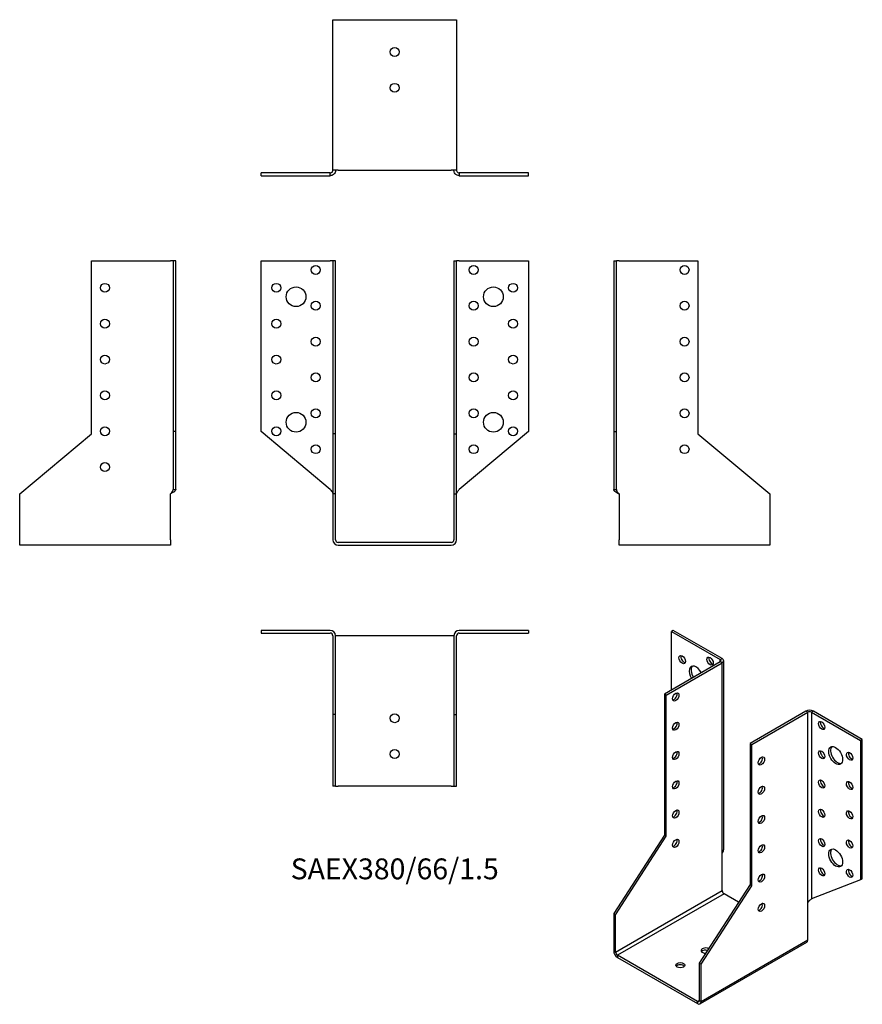
# Model space of a CAD drawing. Units: millimetres. Extents: x -209 to 261, y -258 to 292.
import ezdxf

# ---------------------------------------------------------------- set-up
doc = ezdxf.new("R2010")
doc.units = ezdxf.units.MM
doc.styles.get("Standard").update_dxf_attribs({"font": 'arial.ttf'})

# ---------------------------------------------------------------- blocks, each defined once
blk = doc.blocks.new('SAEX380_66_1.5-Front')
at = {"layer": ''}
for p, q in [((-74.5, 157), (-36, 157)), ((-74.5, 61.82), (-74.5, 157)), ((-34.5, 157), (-36, 157)), ((-34.5, 157), (-34.5, 60.56)), ((-33, 157), (-34.5, 157)), ((-33, 60.56), (-33, 157)), ((33, 157), (34.5, 157)), ((33, 157), (33, 60.56)), ((34.5, 60.56), (34.5, 157)), ((36, 157), (34.5, 157)), ((36, 157), (74.5, 157)), ((74.5, 157), (74.5, 61.82)), ((-36, 29.52), (-74.5, 61.82)), ((-34.5, 60.56), (-34.5, 27)), ((-33, 60.56), (-34.5, 60.56)), ((-33, 27), (-33, 60.56)), ((33, 60.56), (34.5, 60.56)), ((33, 60.56), (33, 27)), ((34.5, 27), (34.5, 60.56)), ((74.5, 61.82), (36, 29.52)), ((-33, 27), (-34.5, 27)), ((-34.5, 27), (-34.5, 1.5)), ((-33, 1.5), (-33, 27)), ((33, 27), (34.5, 27)), ((33, 27), (33, 1.5)), ((34.5, 1.5), (34.5, 27)), ((31.5, 0), (-31.5, 0)), ((-31.5, -1.5), (31.5, -1.5))]:
    blk.add_line(p, q, dxfattribs=at)
for centre, radius in [((-44, 152), 2.5), ((44, 152), 2.5), ((-66, 142), 2.5), ((66, 142), 2.5), ((-55, 137), 5.5), ((55, 137), 5.5), ((-44, 132), 2.5), ((44, 132), 2.5), ((-66, 122), 2.5), ((66, 122), 2.5), ((-44, 112), 2.5), ((44, 112), 2.5), ((-66, 102), 2.5), ((66, 102), 2.5), ((-44, 92), 2.5), ((44, 92), 2.5), ((-66, 82), 2.5), ((66, 82), 2.5), ((-55, 67), 5.5), ((-44, 72), 2.5), ((44, 72), 2.5), ((55, 67), 5.5), ((-66, 62), 2.5), ((66, 62), 2.5), ((-44, 52), 2.5), ((44, 52), 2.5)]:
    blk.add_circle(centre, radius, dxfattribs=at)
for centre, radius, start, end in [((-31.5, 1.5), 3, 180, 270), ((-31.5, 1.5), 1.5, 180, 270), ((31.5, 1.5), 3, 270, 0), ((31.5, 1.5), 1.5, 270, 0)]:
    blk.add_arc(centre, radius, start, end, dxfattribs=at)
for points in [[(-36, 29.52), (-35.86, 29.36), (-35.72, 29.21), (-35.3, 28.75), (-35.06, 28.45), (-34.75, 27.96), (-34.66, 27.77), (-34.53, 27.38), (-34.5, 27.19), (-34.5, 27)], [(34.5, 27), (34.5, 27.15), (34.52, 27.3), (34.64, 27.76), (34.8, 28.06), (35.15, 28.56), (35.31, 28.75), (35.64, 29.14), (35.82, 29.33), (36, 29.52)]]:
    blk.add_open_spline(points, degree=3, knots=[0, 0, 0, 0, 0.0626657, 0.0626657, 0.1885913, 0.1885913, 0.2673759, 0.2673759, 0.3461611, 0.3461611, 0.3461611, 0.3461611], dxfattribs=at)
blk = doc.blocks.new('SAEX380_66_1.5-Left')
at = {"layer": ''}
for p, q in [((0, 157), (1.5, 157)), ((0, 157), (0, 61.82)), ((3, 157), (1.5, 157)), ((1.5, 61.82), (1.5, 157)), ((3, 157), (47, 157)), ((47, 157), (47, 60.56)), ((0, 61.82), (1.5, 61.82)), ((0, 61.82), (0, 29.52)), ((1.5, 29.52), (1.5, 61.82)), ((47, 60.56), (87, 27)), ((0, 29.52), (1.09, 29.52)), ((1.09, 29.52), (1.5, 29.52)), ((3, 27), (3, 1.5)), ((87, 27), (87, 1.5)), ((3, -1.5), (3, 1.5)), ((87, 1.5), (87, -1.5)), ((87, -1.5), (3, -1.5))]:
    blk.add_line(p, q, dxfattribs=at)
for centre in [(39.5, 152), (39.5, 132), (39.5, 112), (39.5, 92), (39.5, 72), (39.5, 52)]:
    blk.add_circle(centre, 2.5, dxfattribs=at)
for points, knots in [([(3, 27), (2.78, 27.12), (2.56, 27.24), (1.91, 27.59), (1.5, 27.82), (0.81, 28.3), (0.52, 28.53), (0.22, 28.89), (0.14, 29.02), (0.03, 29.27), (0, 29.39), (0, 29.52)], [0, 0, 0, 0, 0.0751895, 0.0751895, 0.2259653, 0.2259653, 0.376735, 0.376735, 0.4562336, 0.4562336, 0.5357325, 0.5357325, 0.5357325, 0.5357325]), ([(1.5, 29.52), (1.5, 29.36), (1.52, 29.21), (1.64, 28.75), (1.8, 28.45), (2.15, 27.96), (2.31, 27.77), (2.64, 27.38), (2.82, 27.19), (3, 27)], [0, 0, 0, 0, 0.0626657, 0.0626657, 0.1885913, 0.1885913, 0.2673759, 0.2673759, 0.3461611, 0.3461611, 0.3461611, 0.3461611])]:
    blk.add_open_spline(points, degree=3, knots=knots, dxfattribs=at)
blk = doc.blocks.new('SAEX380_66_1.5-Right')
at = {"layer": ''}
for p, q in [((-47, 60.56), (-47, 157)), ((-47, 157), (-3, 157)), ((-1.5, 157), (-3, 157)), ((-1.5, 157), (-1.5, 61.82)), ((0, 157), (-1.5, 157)), ((0, 61.82), (0, 157)), ((-87, 27), (-47, 60.56)), ((-1.5, 61.82), (-1.5, 29.52)), ((0, 61.82), (-1.5, 61.82)), ((0, 29.52), (0, 61.82)), ((-1.5, 29.52), (-1.09, 29.52)), ((-1.09, 29.52), (0, 29.52)), ((-87, 1.5), (-87, 27)), ((-3, 1.5), (-3, 27)), ((-87, -1.5), (-87, 1.5)), ((-3, 1.5), (-3, -1.5)), ((-3, -1.5), (-87, -1.5))]:
    blk.add_line(p, q, dxfattribs=at)
for centre in [(-39.5, 142), (-39.5, 122), (-39.5, 102), (-39.5, 82), (-39.5, 62), (-39.5, 42)]:
    blk.add_circle(centre, 2.5, dxfattribs=at)
for points, knots in [([(0, 29.52), (0, 29.4), (-0.02, 29.28), (-0.17, 28.93), (-0.36, 28.69), (-0.91, 28.22), (-1.25, 27.99), (-1.86, 27.62), (-2.08, 27.5), (-2.53, 27.25), (-2.77, 27.12), (-3, 27)], [0, 0, 0, 0, 0.0751895, 0.0751895, 0.2259653, 0.2259653, 0.376735, 0.376735, 0.4562336, 0.4562336, 0.5357325, 0.5357325, 0.5357325, 0.5357325]), ([(-3, 27), (-2.86, 27.15), (-2.72, 27.3), (-2.3, 27.76), (-2.06, 28.06), (-1.75, 28.56), (-1.66, 28.75), (-1.53, 29.14), (-1.5, 29.33), (-1.5, 29.52)], [0, 0, 0, 0, 0.0626657, 0.0626657, 0.1885913, 0.1885913, 0.2673759, 0.2673759, 0.3461611, 0.3461611, 0.3461611, 0.3461611])]:
    blk.add_open_spline(points, degree=3, knots=knots, dxfattribs=at)
blk = doc.blocks.new('SAEX380_66_1.5-Top')
at = {"layer": ''}
for p, q in [((-36, 0), (-74.5, 0)), ((-74.5, 0), (-74.5, -1.5)), ((74.5, 0), (36, 0)), ((74.5, 0), (74.5, -1.5)), ((-74.5, -1.5), (-36, -1.5)), ((-34.5, -3), (-34.5, -47)), ((-33, -47), (-33, -3)), ((-31.5, -3), (-33, -3)), ((31.5, -3), (-31.5, -3)), ((33, -3), (31.5, -3)), ((33, -3), (33, -47)), ((34.5, -47), (34.5, -3)), ((36, -1.5), (74.5, -1.5)), ((-34.5, -47), (-34.5, -87)), ((-33, -47), (-34.5, -47)), ((-33, -87), (-33, -47)), ((33, -47), (34.5, -47)), ((33, -47), (33, -87)), ((34.5, -87), (34.5, -47)), ((-33, -87), (-34.5, -87)), ((-33, -87), (-31.5, -87)), ((31.5, -87), (-31.5, -87)), ((31.5, -87), (33, -87)), ((33, -87), (34.5, -87))]:
    blk.add_line(p, q, dxfattribs=at)
for centre in [(0, -49), (0, -69)]:
    blk.add_circle(centre, 2.5, dxfattribs=at)
for centre, radius, start, end in [((36, -3), 3, 90, 180), ((-36, -3), 3, 0, 90), ((-36, -3), 1.5, 0, 90), ((36, -3), 1.5, 90, 180)]:
    blk.add_arc(centre, radius, start, end, dxfattribs=at)
blk = doc.blocks.new('SAEX380_66_1.5-Bottom')
at = {"layer": ''}
for p, q in [((-34.5, 87), (-31.5, 87)), ((-34.5, 3), (-34.5, 87)), ((-31.5, 87), (31.5, 87)), ((31.5, 87), (34.5, 87)), ((34.5, 87), (34.5, 3)), ((-36, 1.5), (-74.5, 1.5)), ((-74.5, 0), (-74.5, 1.5)), ((-74.5, 0), (-36, 0)), ((-36, 1.09), (-36, 1.5)), ((-36, 0), (-36, 1.09)), ((-31.5, 3), (-34.5, 3)), ((-31.5, 3), (31.5, 3)), ((34.5, 3), (31.5, 3)), ((74.5, 1.5), (36, 1.5)), ((36, 1.5), (36, 1.09)), ((36, 1.09), (36, 0)), ((36, 0), (74.5, 0)), ((74.5, 0), (74.5, 1.5))]:
    blk.add_line(p, q, dxfattribs=at)
for centre in [(0, 69), (0, 49)]:
    blk.add_circle(centre, 2.5, dxfattribs=at)
for points, knots in [([(-33, 3), (-33, 2.78), (-33.02, 2.56), (-33.17, 1.91), (-33.36, 1.5), (-33.91, 0.81), (-34.25, 0.52), (-34.86, 0.22), (-35.08, 0.14), (-35.53, 0.03), (-35.77, 0), (-36, 0)], [0, 0, 0, 0, 0.0751895, 0.0751895, 0.2259653, 0.2259653, 0.376735, 0.376735, 0.4562336, 0.4562336, 0.5357325, 0.5357325, 0.5357325, 0.5357325]), ([(-36, 1.5), (-35.86, 1.5), (-35.72, 1.52), (-35.3, 1.64), (-35.06, 1.8), (-34.75, 2.15), (-34.66, 2.31), (-34.53, 2.64), (-34.5, 2.82), (-34.5, 3)], [0, 0, 0, 0, 0.0626657, 0.0626657, 0.1885913, 0.1885913, 0.2673759, 0.2673759, 0.3461611, 0.3461611, 0.3461611, 0.3461611]), ([(36, 0), (35.78, 0), (35.56, 0.02), (34.91, 0.17), (34.5, 0.36), (33.81, 0.91), (33.52, 1.25), (33.22, 1.86), (33.14, 2.08), (33.03, 2.53), (33, 2.77), (33, 3)], [0, 0, 0, 0, 0.0751895, 0.0751895, 0.2259653, 0.2259653, 0.376735, 0.376735, 0.4562336, 0.4562336, 0.5357325, 0.5357325, 0.5357325, 0.5357325]), ([(34.5, 3), (34.5, 2.86), (34.52, 2.72), (34.64, 2.3), (34.8, 2.06), (35.15, 1.75), (35.31, 1.66), (35.64, 1.53), (35.82, 1.5), (36, 1.5)], [0, 0, 0, 0, 0.0626657, 0.0626657, 0.1885913, 0.1885913, 0.2673759, 0.2673759, 0.3461611, 0.3461611, 0.3461611, 0.3461611])]:
    blk.add_open_spline(points, degree=3, knots=knots, dxfattribs=at)
blk = doc.blocks.new('SAEX380_66_1.5-ISO')
at = {"layer": ''}
for p, q in [((-21.92, 112.88), (-22.98, 112.27)), ((-22.98, 112.27), (4.24, 96.55)), ((-22.98, 79.61), (-22.98, 112.27)), ((5.3, 97.16), (-21.92, 112.88)), ((4.24, 95.33), (-26.87, 77.36)), ((-25.81, 76.75), (5.3, 94.71)), ((4.24, 96.55), (5.3, 97.16)), ((4.24, 95.33), (4.24, 96.55)), ((5.3, 94.71), (4.24, 95.33)), ((5.3, -11.43), (5.3, 94.71)), ((6.18, -9.18), (6.18, 95.94)), ((-26.87, 77.36), (-26.87, -1.38)), ((-25.81, 76.75), (-26.87, 77.36)), ((-25.81, -1.99), (-25.81, 76.75)), ((51.97, 67.77), (20.86, 49.81)), ((21.92, 49.19), (53.03, 67.16)), ((53.03, 67.16), (51.97, 67.77)), ((53.03, -38.99), (53.03, 67.16)), ((56.21, 67.77), (55.15, 67.16)), ((55.15, 67.16), (82.38, 51.44)), ((55.15, 67.16), (55.15, -36.93)), ((83.44, 52.05), (56.21, 67.77)), ((20.86, 49.81), (21.92, 49.19)), ((20.86, 49.81), (20.86, -28.93)), ((83.44, 52.05), (82.38, 51.44)), ((82.38, 51.44), (82.38, -26.27)), ((83.44, -25.66), (83.44, 52.05)), ((21.92, -29.55), (21.92, 49.19)), ((-26.87, -1.38), (-55.15, -45.11)), ((-54.09, -45.72), (-25.81, -1.99)), ((-25.81, -1.99), (-26.87, -1.38)), ((5.3, -32.25), (5.3, -11.43)), ((82.38, -26.27), (55.15, -36.93)), ((83.44, -25.66), (82.38, -26.27)), ((-54.09, -66.54), (5.3, -32.25)), ((20.86, -28.93), (-7.42, -72.67)), ((-6.36, -73.28), (21.92, -29.55)), ((20.86, -28.93), (21.92, -29.55)), ((6.36, -34.09), (-53.03, -68.38)), ((14.49, -38.78), (6.36, -34.09)), ((53.03, -59.81), (53.03, -38.99)), ((-54.09, -45.72), (-55.15, -45.11)), ((-55.15, -45.11), (-55.15, -65.93)), ((-54.09, -66.54), (-54.09, -45.72)), ((-6.36, -94.1), (53.03, -59.81)), ((52.41, -61.18), (-6.99, -95.47)), ((-55.15, -65.93), (-54.09, -66.54)), ((-8.49, -94.1), (-53.03, -68.38)), ((-53.03, -68.38), (-53.03, -69.61)), ((-53.03, -69.61), (-8.49, -95.33)), ((-7.42, -72.67), (-6.36, -73.28)), ((-7.42, -72.67), (-7.42, -93.49)), ((-6.36, -94.1), (-6.36, -73.28)), ((-8.49, -94.1), (-7.42, -93.49)), ((-8.49, -95.33), (-8.49, -94.1)), ((-7.42, -93.49), (-6.36, -94.1))]:
    blk.add_line(p, q, dxfattribs=at)
for centre, major_axis in [((-16.97, 96.55), (-1.25, 2.17)), ((-1.41, 95.73), (-1.25, 2.17)), ((-20.51, 75.73), (-1.25, -2.17)), ((-20.51, 59.4), (-1.25, -2.17)), ((60.81, 59.81), (1.25, -2.17)), ((-20.51, 43.07), (-1.25, -2.17)), ((60.81, 43.48), (1.25, -2.17)), ((68.59, 43.07), (2.75, -4.76)), ((76.37, 42.66), (1.25, -2.17)), ((27.22, 40.01), (1.25, 2.17)), ((-20.51, 26.74), (-1.25, -2.17)), ((60.81, 27.15), (1.25, -2.17)), ((76.37, 26.33), (1.25, -2.17)), ((27.22, 23.68), (1.25, 2.17)), ((-20.51, 10.41), (-1.25, -2.17)), ((60.81, 10.82), (1.25, -2.17)), ((76.37, 10), (1.25, -2.17)), ((27.22, 7.35), (1.25, 2.17)), ((-20.51, -5.92), (-1.25, -2.17)), ((60.81, -5.51), (1.25, -2.17)), ((76.37, -6.33), (1.25, -2.17)), ((27.22, -8.98), (1.25, 2.17)), ((68.59, -14.08), (2.75, -4.76)), ((60.81, -21.84), (1.25, -2.17)), ((76.37, -22.66), (1.25, -2.17)), ((27.22, -25.31), (1.25, 2.17)), ((27.22, -41.64), (1.25, 2.17)), ((-18.03, -73.89), (-2.5, 0))]:
    blk.add_ellipse(centre, major_axis=major_axis, ratio=0.57735, dxfattribs=at)
for centre, major_axis, start_param, end_param in [((-15.91, 97.16), (1.25, -2.17), 3.579742, 5.845036), ((-0.35, 96.35), (1.25, -2.17), 3.579742, 5.845036), ((3.18, 95.94), (1.5, 0), 5.497787, 7.068583), ((3.18, 95.94), (3, 0), 5.497787, 7.068583), ((-9.19, 87.98), (-2.75, 4.76), 4.648062, 7.918308), ((-8.13, 88.59), (-2.75, 4.76), 0.194063, 1.635123), ((-16.97, 80.22), (-1.25, 2.17), 6.141288, 6.425082), ((-21.57, 76.34), (1.25, 2.17), 3.579742, 5.845036), ((54.09, 66.54), (3, 0), 0.785398, 2.356194), ((54.09, 66.54), (-1.5, 0), 3.926991, 5.497787), ((-21.57, 60.01), (1.25, 2.17), 3.579742, 5.845036), ((61.87, 60.42), (1.25, -2.17), 3.579742, 5.845036), ((-21.57, 43.68), (1.25, 2.17), 3.579742, 5.845036), ((61.87, 44.09), (1.25, -2.17), 3.579742, 5.845036), ((69.65, 43.68), (-2.75, 4.76), 0.194063, 2.94753), ((77.43, 43.27), (1.25, -2.17), 3.579742, 5.845036), ((26.16, 40.62), (1.25, 2.17), 3.579742, 5.845036), ((-21.57, 27.35), (1.25, 2.17), 3.579742, 5.845036), ((61.87, 27.76), (1.25, -2.17), 3.579742, 5.845036), ((77.43, 26.94), (1.25, -2.17), 3.579742, 5.845036), ((26.16, 24.29), (1.25, 2.17), 3.579742, 5.845036), ((-21.57, 11.02), (1.25, 2.17), 3.579742, 5.845036), ((61.87, 11.43), (1.25, -2.17), 3.579742, 5.845036), ((77.43, 10.61), (1.25, -2.17), 3.579742, 5.845036), ((26.16, 7.96), (1.25, 2.17), 3.579742, 5.845036), ((-21.57, -5.31), (1.25, 2.17), 3.579742, 5.845036), ((61.87, -4.9), (1.25, -2.17), 3.579742, 5.845036), ((77.43, -5.72), (1.25, -2.17), 3.579742, 5.845036), ((26.16, -8.37), (1.25, 2.17), 3.579742, 5.845036), ((69.65, -13.47), (-2.75, 4.76), 0.194063, 2.94753), ((61.87, -21.23), (1.25, -2.17), 3.579742, 5.845036), ((77.43, -22.05), (1.25, -2.17), 3.579742, 5.845036), ((26.16, -24.7), (1.25, 2.17), 3.579742, 5.845036), ((6.36, -32.86), (-0.75, 1.3), 0.785398, 2.356194), ((26.16, -41.03), (1.25, 2.17), 3.579742, 5.845036), ((50.91, -58.58), (1.5, -2.6), 0, 0.785398), ((-3.89, -65.73), (-2.5, 0), 3.98991, 7.861752), ((-3.89, -66.95), (-2.5, 0), 4.294745, 5.845036), ((-53.03, -67.16), (-1.5, 2.6), 0.785398, 2.356194), ((-53.03, -67.16), (0.75, -1.3), 3.926991, 5.497787), ((-18.03, -75.12), (-2.5, 0), 3.579742, 5.845036), ((-8.49, -92.88), (0.75, -1.3), 5.497787, 7.068583), ((-8.49, -92.88), (1.5, -2.6), 5.497787, 7.068583)]:
    blk.add_ellipse(centre, major_axis=major_axis, ratio=0.57735, start_param=start_param, end_param=end_param, dxfattribs=at)
for points, knots in [([(5.3, -11.43), (5.46, -11.24), (5.6, -11.05), (5.95, -10.43), (6.1, -10), (6.17, -9.43), (6.18, -9.3), (6.18, -9.18)], [0, 0, 0, 0, 0.0751895, 0.0751895, 0.2259653, 0.2259653, 0.2679298, 0.2679298, 0.2679298, 0.2679298]), ([(53.03, -38.99), (53.13, -38.8), (53.25, -38.63), (53.63, -38.14), (53.91, -37.86), (54.38, -37.47), (54.55, -37.34), (54.88, -37.11), (55.03, -37.02), (55.15, -36.93)], [0, 0, 0, 0, 0.0626657, 0.0626657, 0.1885913, 0.1885913, 0.2673759, 0.2673759, 0.3461611, 0.3461611, 0.3461611, 0.3461611])]:
    blk.add_open_spline(points, degree=3, knots=knots, dxfattribs=at)
blk.add_open_spline([(55.16, -36.93), (55.14, -36.95), (55.11, -36.96), (55.09, -36.98)], degree=3, dxfattribs=at)

msp = doc.modelspace()

# ---------------------------------------------------------------- block references
for name, p in [('SAEX380_66_1.5-Bottom', (0, 204.55)), ('SAEX380_66_1.5-Right', (-122.05, 0)), ('SAEX380_66_1.5-Front', (0, 0)), ('SAEX380_66_1.5-Left', (122.05, 0)), ('SAEX380_66_1.5-Top', (0, -49.05)), ('SAEX380_66_1.5-ISO', (177.2, -161.93))]:
    msp.add_blockref(name, p)

# ---------------------------------------------------------------- texts
at = {"insert": (0, -183.6), "char_height": 11.6238, "attachment_point": 5}
msp.add_mtext('SAEX380/66/1.5', dxfattribs=at)

doc.saveas('drawing.dxf')
